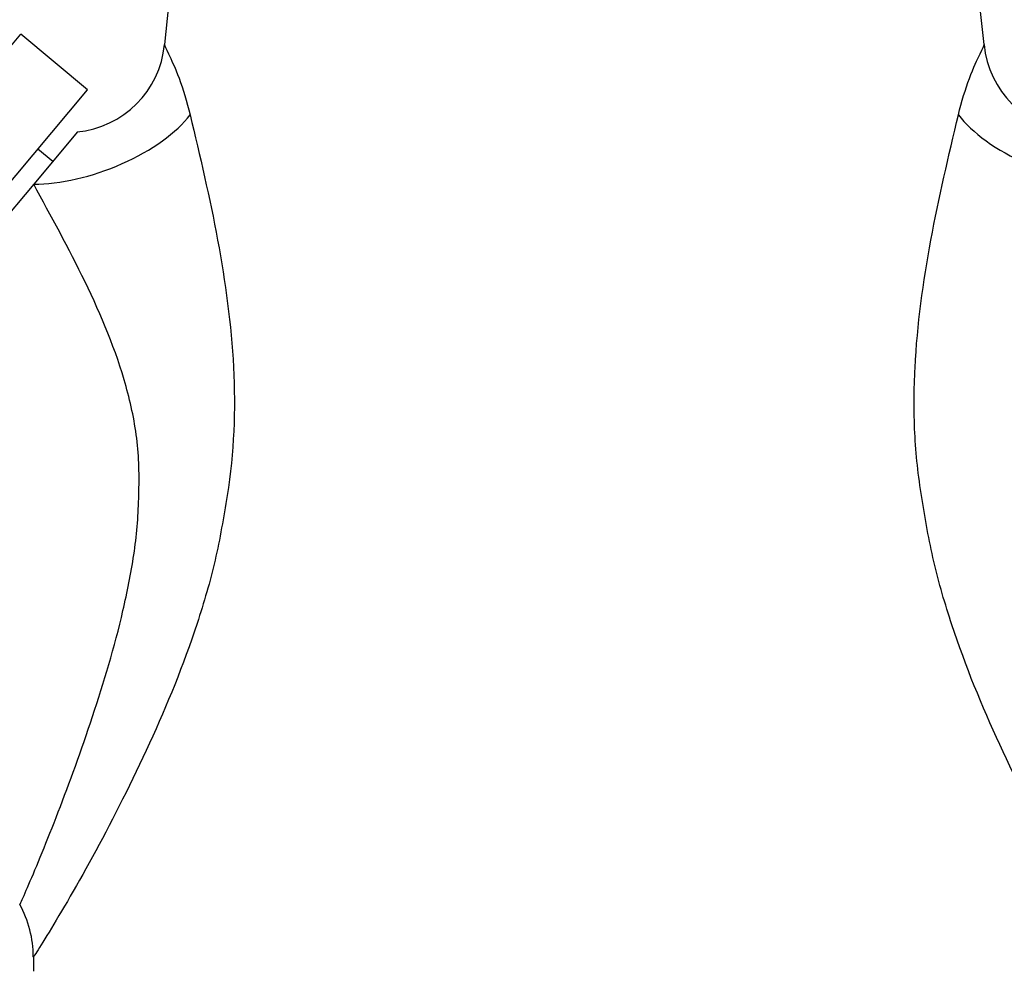
# Model space of a CAD drawing. Units: millimetres. Extents: x 0 to 1183, y 0 to 1763.
# Drawn here: x 531 to 582, y 1187 to 1236 of the extents above; entities that cross this region are included whole.
import ezdxf
from ezdxf import colors
from ezdxf.entities.mleader import LeaderData, LeaderLine
from ezdxf.math import Vec2, Vec3

# ---------------------------------------------------------------- set-up
doc = ezdxf.new("R2010")
doc.units = ezdxf.units.MM
doc.layers.add('DV1_Défaut', color=7, linetype='Continuous')
doc.layers.add('Défaut', color=7, linetype='Continuous')

# ---------------------------------------------------------------- blocks, each defined once
blk = doc.blocks.new('_DOT')
at = {"color": 0}
blk.add_line((0, 0), (-1, 0), dxfattribs=at)
at = {"color": 0, "const_width": 0.333}
blk.add_lwpolyline([(-0.1665, 0, 1), (0.1665, 0, 1)], format="xyb", close=True, dxfattribs=at)
blk = doc.blocks.new('SE')
at = {"layer": 'DV1_Défaut', "color": 7, "linetype": 'Continuous'}
for p, q in [((539.049, 1236.811), (538.839, 1234.787)), ((581.263, 1234.788), (581.049, 1236.811)), ((510.84, 1210.815), (531.41, 1235.328)), ((534.857, 1232.436), (531.41, 1235.328)), ((514.288, 1207.922), (534.857, 1232.436)), ((534.337, 1230.261), (532.068, 1227.556)), ((533.052, 1228.729), (532.286, 1229.371)), ((532.068, 1227.556), (525.338, 1219.536)), ((532.05, 1187.556), (532.049, 1186.811))]:
    blk.add_line(p, q, dxfattribs=at)
for centre, radius, start, end in [((533.838, 1235.259), 5.021, 275.4209, 354.6001), ((586.25, 1235.26), 5.014, 185.3973, 265.0088), ((526.479, 1187.56), 5.568, 359.9634, 29.0727)]:
    blk.add_arc(centre, radius, start, end, dxfattribs=at)
for centre, major_axis, start_param, end_param in [((535.113, 1230.754), (-5.503, -2.127), 0.82731, 2.536512), ((584.985, 1230.754), (-5.503, 2.127), 0.605086, 2.314285)]:
    blk.add_ellipse(centre, major_axis=major_axis, ratio=0.434022, start_param=start_param, end_param=end_param, dxfattribs=at)
for points, knots in [([(538.841, 1234.794), (538.84, 1234.792), (538.84, 1234.79), (538.836, 1234.719), (538.906, 1234.586), (539.182, 1234.028), (539.389, 1233.589), (539.802, 1232.479), (540.003, 1231.829), (540.165, 1231.145)], [0, 0, 0, 0, 0.00808, 0.00808, 0.33872, 0.33872, 0.66936, 0.66936, 1, 1, 1, 1]), ([(579.934, 1231.145), (580.095, 1231.829), (580.296, 1232.479), (580.709, 1233.588), (580.915, 1234.027), (581.192, 1234.585), (581.261, 1234.718), (581.258, 1234.789), (581.258, 1234.791), (581.258, 1234.793)], [0, 0, 0, 0, 0.330814, 0.330814, 0.661628, 0.661628, 0.992441, 0.992441, 1, 1, 1, 1]), ([(540.165, 1231.145), (540.666, 1229.022), (541.184, 1226.847), (541.992, 1222.478), (542.295, 1220.285), (542.523, 1215.879), (542.439, 1213.669), (541.899, 1210.316), (541.711, 1209.195), (541.2, 1206.985), (540.879, 1205.89), (539.815, 1202.649), (538.969, 1200.588), (537.153, 1196.627), (536.193, 1194.727), (534.367, 1191.354), (533.484, 1189.853), (532.552, 1188.325), (532.31, 1187.941), (532.087, 1187.587), (532.043, 1187.518), (532.043, 1187.518)], [0, 0, 0, 0, 0.127956, 0.127956, 0.255913, 0.255913, 0.383869, 0.383869, 0.447847, 0.447847, 0.511826, 0.511826, 0.639782, 0.639782, 0.767738, 0.767738, 0.895695, 0.895695, 0.959673, 0.959673, 1, 1, 1, 1]), ([(588.055, 1187.518), (588.055, 1187.519), (588.014, 1187.583), (587.803, 1187.917), (587.564, 1188.297), (586.949, 1189.304), (586.569, 1189.937), (585.752, 1191.348), (585.306, 1192.141), (583.933, 1194.675), (582.984, 1196.546), (581.153, 1200.532), (580.305, 1202.593), (579.242, 1205.814), (578.917, 1206.914), (578.403, 1209.119), (578.215, 1210.229), (577.855, 1212.445), (577.731, 1213.559), (577.622, 1215.808), (577.63, 1216.935), (577.801, 1220.279), (578.106, 1222.48), (578.914, 1226.846), (579.43, 1229.014), (579.934, 1231.145)], [0, 0, 0, 0, 0.0387117, 0.0387117, 0.1027976, 0.1027976, 0.1668835, 0.1668835, 0.2309694, 0.2309694, 0.3591411, 0.3591411, 0.4873129, 0.4873129, 0.5513988, 0.5513988, 0.6154847, 0.6154847, 0.6795706, 0.6795706, 0.7436565, 0.7436565, 0.8718282, 0.8718282, 1, 1, 1, 1]), ([(531.355, 1190.252), (531.354, 1190.251), (531.372, 1190.29), (531.479, 1190.533), (531.624, 1190.861), (532.199, 1192.202), (532.759, 1193.548), (533.921, 1196.559), (534.531, 1198.234), (535.697, 1201.762), (536.252, 1203.582), (536.909, 1206.424), (537.106, 1207.396), (537.395, 1209.336), (537.476, 1210.308), (537.532, 1212.258), (537.537, 1213.235), (537.31, 1215.195), (537.109, 1216.148), (536.328, 1218.95), (535.568, 1220.753), (533.883, 1224.232), (532.951, 1225.918), (532.068, 1227.556)], [0, 0, 0, 0, 0.032158, 0.032158, 0.096681, 0.096681, 0.225727, 0.225727, 0.354772, 0.354772, 0.483818, 0.483818, 0.54834, 0.54834, 0.612863, 0.612863, 0.677386, 0.677386, 0.741909, 0.741909, 0.870954, 0.870954, 1, 1, 1, 1])]:
    blk.add_open_spline(points, degree=3, knots=knots, dxfattribs=at)

msp = doc.modelspace()

# ---------------------------------------------------------------- block references
at = {"layer": 'Défaut'}
msp.add_blockref('SE', (0, 0), dxfattribs=at)

# ---------------------------------------------------------------- leaders
at = {"layer": 'Défaut', "color": 7, "linetype": 'Continuous'}
ml = msp.add_multileader_mtext('Standard', dxfattribs=at)
ml.set_content('{\\pxsm0.9;\\fSolid Edge ISO|b1||i0||c0|p34;\\W1.;25/04/2016\\P}', color=256)
ml.set_leader_properties()
ml.set_arrow_properties(name='DOT')
ml.build(insert=Vec2(0, 0))
ml.multileader.update_dxf_attribs({"leader_type": 0, "dogleg_length": 0, "arrow_head_size": 12})
ctx = ml.context
ctx.base_point, ctx.char_height, ctx.arrow_head_size, ctx.landing_gap_size = Vec3(1095.772, 1756.017), 12, 12, 4.2
notes = []
notes.append((ctx, [(0, (0, 0, 0), (0, 0), (1, 0), 1, [])]))
ctx.mtext.insert = Vec3(1097.772, 1762.137)
for ctx, leaders in notes:
    for number, flags, end, landing, length, lines in leaders:
        leader = LeaderData()
        leader.index, (leader.has_last_leader_line, leader.has_dogleg_vector, leader.attachment_direction) = number, flags
        leader.last_leader_point, leader.dogleg_vector, leader.dogleg_length = Vec3(end), Vec3(landing), length
        for number, points, colour, breaks in lines:
            line = LeaderLine()
            line.index, line.vertices, line.color, line.breaks = number, Vec3.list(points), colors.encode_raw_color(colour), breaks
            leader.lines.append(line)
        ctx.leaders.append(leader)

doc.saveas('drawing.dxf')
